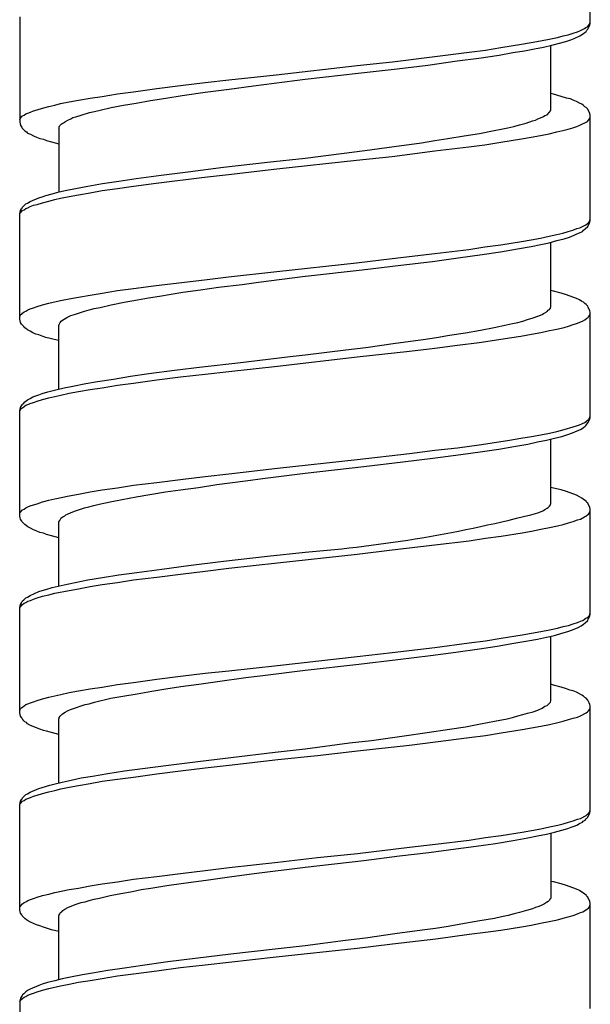
# Model space of a CAD drawing. Units: millimetres. Extents: x -392 to 500, y -142 to 1144.
# Drawn here: x -97 to -83, y 335 to 360 of the extents above; entities that cross this region are included whole.
import ezdxf

# ---------------------------------------------------------------- set-up
doc = ezdxf.new("R2010")
doc.units = ezdxf.units.MM
doc.header["$LTSCALE"] = 10

# ---------------------------------------------------------------- blocks, each defined once
blk = doc.blocks.new('1983.GL.ACT_V1')
for p, q in [((-82.508, -756.486), (-82.508, -753.809)), ((-97.008, -756.306), (-97.008, -758.984)), ((-82.529, -756.497), (-82.519, -756.476)), ((-82.519, -756.476), (-82.508, -756.444)), ((-82.519, -756.518), (-82.508, -756.486)), ((-83.069, -756.762), (-82.942, -756.719)), ((-82.942, -756.719), (-82.836, -756.687)), ((-82.836, -756.687), (-82.762, -756.656)), ((-82.773, -756.793), (-82.678, -756.73)), ((-82.762, -756.656), (-82.656, -756.603)), ((-82.678, -756.73), (-82.635, -756.698)), ((-82.656, -756.603), (-82.625, -756.582)), ((-82.635, -756.698), (-82.614, -756.677)), ((-82.625, -756.582), (-82.582, -756.56)), ((-82.614, -756.677), (-82.593, -756.645)), ((-82.593, -756.645), (-82.572, -756.624)), ((-82.582, -756.56), (-82.551, -756.529)), ((-82.572, -756.624), (-82.519, -756.518)), ((-82.551, -756.529), (-82.529, -756.497)), ((-84.255, -757.005), (-84.011, -756.963)), ((-84.011, -756.963), (-83.778, -756.92)), ((-83.778, -756.92), (-83.556, -756.878)), ((-83.556, -756.878), (-83.344, -756.836)), ((-83.482, -757.026), (-83.291, -756.973)), ((-83.344, -756.836), (-83.196, -756.793)), ((-83.291, -756.973), (-83.133, -756.931)), ((-83.196, -756.793), (-83.069, -756.762)), ((-83.133, -756.931), (-83.006, -756.889)), ((-83.006, -756.889), (-82.921, -756.857)), ((-82.921, -756.857), (-82.773, -756.793)), ((-87.536, -757.449), (-85.588, -757.206)), ((-85.588, -757.206), (-85.175, -757.153)), ((-85.175, -757.153), (-84.784, -757.09)), ((-84.826, -757.28), (-84.477, -757.217)), ((-84.784, -757.09), (-84.255, -757.005)), ((-84.477, -757.217), (-84.18, -757.174)), ((-84.18, -757.174), (-83.926, -757.121)), ((-83.926, -757.121), (-83.694, -757.079)), ((-83.694, -757.079), (-83.482, -757.026)), ((-83.514, -758.677), (-83.514, -757.037)), ((-88.435, -757.545), (-87.536, -757.449)), ((-86.636, -757.534), (-85.895, -757.428)), ((-85.895, -757.428), (-85.345, -757.354)), ((-85.345, -757.354), (-84.826, -757.28)), ((-90.489, -757.778), (-88.435, -757.545)), ((-89.758, -757.894), (-88.404, -757.735)), ((-88.404, -757.735), (-87.419, -757.629)), ((-87.419, -757.629), (-86.636, -757.534)), ((-92.923, -758.053), (-92.298, -757.979)), ((-92.298, -757.979), (-91.695, -757.905)), ((-91.695, -757.905), (-90.489, -757.778)), ((-91.071, -758.063), (-89.758, -757.894)), ((-94.521, -758.264), (-94.119, -758.212)), ((-94.119, -758.212), (-93.526, -758.127)), ((-93.526, -758.127), (-92.923, -758.053)), ((-92.881, -758.307), (-92.298, -758.222)), ((-92.298, -758.222), (-91.685, -758.148)), ((-91.685, -758.148), (-91.071, -758.063)), ((-95.971, -758.508), (-95.749, -758.466)), ((-95.749, -758.466), (-95.516, -758.423)), ((-95.516, -758.423), (-95.22, -758.37)), ((-95.22, -758.37), (-94.913, -758.328)), ((-94.913, -758.328), (-94.521, -758.264)), ((-94.045, -758.497), (-93.685, -758.434)), ((-93.685, -758.434), (-93.293, -758.37)), ((-93.293, -758.37), (-92.881, -758.307)), ((-83.44, -758.275), (-83.514, -758.254)), ((-83.249, -758.328), (-83.44, -758.275)), ((-83.111, -758.37), (-83.249, -758.328)), ((-83.016, -758.391), (-83.111, -758.37)), ((-82.942, -758.423), (-83.016, -758.391)), ((-82.857, -758.455), (-82.942, -758.423)), ((-82.783, -758.497), (-82.857, -758.455)), ((-96.797, -758.751), (-96.733, -758.73)), ((-96.733, -758.73), (-96.659, -758.698)), ((-96.659, -758.698), (-96.564, -758.667)), ((-96.564, -758.667), (-96.426, -758.624)), ((-96.426, -758.624), (-96.268, -758.582)), ((-96.268, -758.582), (-96.119, -758.55)), ((-96.119, -758.55), (-95.971, -758.508)), ((-95.23, -758.741), (-95.103, -758.709)), ((-95.103, -758.709), (-94.966, -758.677)), ((-94.966, -758.677), (-94.68, -758.614)), ((-94.68, -758.614), (-94.373, -758.55)), ((-94.373, -758.55), (-94.045, -758.497)), ((-83.609, -758.794), (-83.545, -758.73)), ((-83.545, -758.73), (-83.524, -758.698)), ((-83.524, -758.688), (-83.514, -758.677)), ((-83.524, -758.698), (-83.524, -758.688)), ((-82.72, -758.529), (-82.783, -758.497)), ((-82.678, -758.561), (-82.72, -758.529)), ((-82.646, -758.593), (-82.678, -758.561)), ((-82.614, -758.614), (-82.646, -758.593)), ((-82.572, -758.656), (-82.614, -758.614)), ((-82.519, -758.762), (-82.572, -758.656)), ((-97.008, -758.921), (-96.998, -758.889)), ((-97.008, -758.984), (-96.987, -759.069)), ((-96.998, -758.889), (-96.934, -758.825)), ((-96.934, -758.825), (-96.892, -758.804)), ((-96.892, -758.804), (-96.85, -758.772)), ((-96.85, -758.772), (-96.797, -758.751)), ((-95.897, -758.995), (-95.844, -758.963)), ((-95.844, -758.963), (-95.781, -758.931)), ((-95.781, -758.931), (-95.707, -758.899)), ((-95.707, -758.899), (-95.654, -758.868)), ((-95.654, -758.868), (-95.58, -758.847)), ((-95.58, -758.847), (-95.442, -758.804)), ((-95.442, -758.804), (-95.23, -758.741)), ((-84.138, -759.005), (-83.979, -758.952)), ((-83.979, -758.952), (-83.905, -758.931)), ((-83.905, -758.931), (-83.842, -758.899)), ((-83.842, -758.899), (-83.736, -758.857)), ((-83.736, -758.857), (-83.694, -758.836)), ((-83.694, -758.836), (-83.662, -758.815)), ((-83.662, -758.815), (-83.609, -758.794)), ((-82.773, -759.058), (-82.582, -758.963)), ((-82.582, -758.963), (-82.551, -758.931)), ((-82.551, -758.931), (-82.529, -758.899)), ((-82.529, -758.899), (-82.519, -758.878)), ((-82.508, -758.804), (-82.519, -758.762)), ((-82.519, -758.878), (-82.508, -758.847)), ((-82.508, -761.482), (-82.508, -758.804)), ((-96.987, -759.069), (-96.955, -759.111)), ((-96.955, -759.111), (-96.945, -759.132)), ((-96.945, -759.132), (-96.903, -759.175)), ((-96.903, -759.175), (-96.881, -759.206)), ((-96.881, -759.206), (-96.839, -759.228)), ((-96.839, -759.228), (-96.807, -759.259)), ((-96.013, -759.143), (-96.003, -759.122)), ((-96.013, -759.143), (-96.013, -760.763)), ((-96.003, -759.09), (-95.982, -759.069)), ((-96.003, -759.122), (-96.003, -759.09)), ((-95.982, -759.069), (-95.971, -759.048)), ((-95.971, -759.048), (-95.95, -759.037)), ((-95.95, -759.037), (-95.929, -759.016)), ((-95.929, -759.016), (-95.897, -758.995)), ((-85.324, -759.27), (-84.953, -759.196)), ((-84.953, -759.196), (-84.773, -759.164)), ((-84.773, -759.164), (-84.604, -759.122)), ((-84.604, -759.122), (-84.456, -759.09)), ((-84.456, -759.09), (-84.307, -759.048)), ((-84.307, -759.048), (-84.138, -759.005)), ((-83.556, -759.281), (-83.355, -759.228)), ((-83.355, -759.228), (-83.207, -759.196)), ((-83.207, -759.196), (-83.069, -759.164)), ((-83.069, -759.164), (-82.953, -759.122)), ((-82.953, -759.122), (-82.847, -759.09)), ((-82.847, -759.09), (-82.773, -759.058)), ((-96.807, -759.259), (-96.733, -759.291)), ((-96.733, -759.291), (-96.659, -759.333)), ((-96.659, -759.333), (-96.585, -759.365)), ((-96.585, -759.365), (-96.5, -759.397)), ((-96.5, -759.397), (-96.405, -759.418)), ((-96.405, -759.418), (-96.331, -759.45)), ((-96.331, -759.45), (-96.204, -759.482)), ((-96.204, -759.482), (-96.013, -759.535)), ((-86.795, -759.503), (-86.456, -759.45)), ((-86.456, -759.45), (-86.128, -759.397)), ((-86.128, -759.397), (-85.715, -759.333)), ((-85.715, -759.333), (-85.324, -759.27)), ((-84.784, -759.492), (-84.255, -759.408)), ((-84.255, -759.408), (-84.011, -759.365)), ((-84.011, -759.365), (-83.778, -759.323)), ((-83.778, -759.323), (-83.556, -759.281)), ((-89.758, -759.894), (-88.234, -759.704)), ((-88.234, -759.704), (-87.493, -759.598)), ((-87.546, -759.852), (-86.456, -759.714)), ((-87.493, -759.598), (-86.795, -759.503)), ((-86.456, -759.714), (-85.599, -759.609)), ((-85.599, -759.609), (-85.186, -759.556)), ((-85.186, -759.556), (-84.784, -759.492)), ((-90.711, -760), (-89.758, -759.894)), ((-90.478, -760.17), (-88.446, -759.947)), ((-88.446, -759.947), (-87.546, -759.852)), ((-92.732, -760.244), (-91.833, -760.127)), ((-91.833, -760.127), (-90.711, -760)), ((-91.706, -760.307), (-90.478, -760.17)), ((-94.902, -760.54), (-94.489, -760.477)), ((-94.489, -760.477), (-94.045, -760.413)), ((-94.045, -760.413), (-93.41, -760.328)), ((-93.537, -760.529), (-92.309, -760.381)), ((-93.41, -760.328), (-92.732, -760.244)), ((-92.309, -760.381), (-91.706, -760.307)), ((-96.003, -760.752), (-95.812, -760.709)), ((-95.812, -760.709), (-95.59, -760.667)), ((-95.59, -760.667), (-95.273, -760.604)), ((-95.273, -760.604), (-94.902, -760.54)), ((-95.22, -760.773), (-94.913, -760.72)), ((-94.913, -760.72), (-94.521, -760.667)), ((-94.521, -760.667), (-94.119, -760.604)), ((-94.119, -760.604), (-93.537, -760.529)), ((-96.744, -760.995), (-96.522, -760.9)), ((-96.522, -760.9), (-96.437, -760.879)), ((-96.437, -760.879), (-96.342, -760.847)), ((-96.426, -761.027), (-96.268, -760.985)), ((-96.342, -760.847), (-96.183, -760.805)), ((-96.268, -760.985), (-96.119, -760.942)), ((-96.183, -760.805), (-96.003, -760.752)), ((-96.119, -760.942), (-95.971, -760.91)), ((-95.971, -760.91), (-95.749, -760.868)), ((-95.749, -760.868), (-95.516, -760.826)), ((-95.516, -760.826), (-95.22, -760.773)), ((-96.998, -761.27), (-96.987, -761.228)), ((-96.998, -761.291), (-96.934, -761.228)), ((-96.987, -761.228), (-96.966, -761.186)), ((-96.966, -761.186), (-96.945, -761.164)), ((-96.945, -761.164), (-96.934, -761.143)), ((-96.934, -761.143), (-96.85, -761.059)), ((-96.934, -761.228), (-96.892, -761.207)), ((-96.892, -761.207), (-96.85, -761.175)), ((-96.85, -761.059), (-96.807, -761.037)), ((-96.85, -761.175), (-96.797, -761.154)), ((-96.807, -761.037), (-96.744, -760.995)), ((-96.797, -761.154), (-96.744, -761.122)), ((-96.744, -761.122), (-96.659, -761.09)), ((-96.659, -761.09), (-96.564, -761.069)), ((-96.564, -761.069), (-96.426, -761.027)), ((-97.008, -761.302), (-96.998, -761.27)), ((-97.008, -761.323), (-96.998, -761.291)), ((-97.008, -763.98), (-97.008, -761.302)), ((-82.529, -761.503), (-82.508, -761.44)), ((-82.519, -761.524), (-82.508, -761.482)), ((-83.069, -761.757), (-82.953, -761.725)), ((-82.953, -761.725), (-82.847, -761.683)), ((-82.847, -761.683), (-82.773, -761.662)), ((-82.773, -761.662), (-82.625, -761.588)), ((-82.709, -761.757), (-82.678, -761.725)), ((-82.678, -761.725), (-82.635, -761.694)), ((-82.635, -761.694), (-82.572, -761.63)), ((-82.625, -761.588), (-82.582, -761.556)), ((-82.582, -761.556), (-82.551, -761.535)), ((-82.572, -761.63), (-82.519, -761.524)), ((-82.551, -761.535), (-82.529, -761.503)), ((-84.255, -762.011), (-84.011, -761.969)), ((-84.011, -761.969), (-83.778, -761.927)), ((-83.778, -761.927), (-83.556, -761.874)), ((-83.556, -761.874), (-83.355, -761.831)), ((-83.355, -761.831), (-83.207, -761.8)), ((-83.355, -761.99), (-83.175, -761.948)), ((-83.207, -761.8), (-83.069, -761.757)), ((-83.175, -761.948), (-83.037, -761.905)), ((-83.037, -761.905), (-82.921, -761.852)), ((-82.921, -761.852), (-82.847, -761.821)), ((-82.847, -761.821), (-82.783, -761.789)), ((-82.783, -761.789), (-82.709, -761.757)), ((-86.456, -762.318), (-85.599, -762.212)), ((-85.599, -762.212), (-85.186, -762.149)), ((-85.186, -762.149), (-84.784, -762.096)), ((-84.794, -762.276), (-84.36, -762.202)), ((-84.784, -762.096), (-84.255, -762.011)), ((-84.36, -762.202), (-84.011, -762.138)), ((-84.011, -762.138), (-83.768, -762.085)), ((-83.768, -762.085), (-83.556, -762.043)), ((-83.556, -762.043), (-83.355, -761.99)), ((-83.514, -763.673), (-83.514, -762.032)), ((-88.446, -762.551), (-87.546, -762.445)), ((-87.546, -762.445), (-86.456, -762.318)), ((-86.52, -762.519), (-85.863, -762.424)), ((-85.863, -762.424), (-85.26, -762.339)), ((-85.26, -762.339), (-84.794, -762.276)), ((-90.478, -762.773), (-88.446, -762.551)), ((-89.748, -762.89), (-88.308, -762.731)), ((-88.308, -762.731), (-87.324, -762.615)), ((-87.324, -762.615), (-86.52, -762.519)), ((-93.537, -763.133), (-92.309, -762.985)), ((-92.309, -762.985), (-91.706, -762.911)), ((-91.706, -762.911), (-90.478, -762.773)), ((-90.944, -763.048), (-89.758, -762.89)), ((-94.521, -763.26), (-94.119, -763.207)), ((-94.119, -763.207), (-93.537, -763.133)), ((-92.415, -763.239), (-91.96, -763.175)), ((-91.96, -763.175), (-91.356, -763.101)), ((-91.356, -763.101), (-90.944, -763.048)), ((-95.971, -763.514), (-95.749, -763.472)), ((-95.749, -763.472), (-95.516, -763.429)), ((-95.516, -763.429), (-95.22, -763.377)), ((-95.22, -763.377), (-94.913, -763.324)), ((-94.913, -763.324), (-94.521, -763.26)), ((-94.013, -763.493), (-93.738, -763.44)), ((-93.738, -763.44), (-93.452, -763.398)), ((-93.452, -763.398), (-92.859, -763.302)), ((-92.859, -763.302), (-92.415, -763.239)), ((-83.44, -763.271), (-83.514, -763.26)), ((-83.249, -763.324), (-83.44, -763.271)), ((-83.111, -763.366), (-83.249, -763.324)), ((-82.857, -763.461), (-83.111, -763.366)), ((-82.783, -763.493), (-82.857, -763.461)), ((-96.797, -763.747), (-96.744, -763.726)), ((-96.744, -763.726), (-96.659, -763.694)), ((-96.659, -763.694), (-96.564, -763.662)), ((-96.564, -763.662), (-96.426, -763.62)), ((-96.426, -763.62), (-96.268, -763.578)), ((-96.268, -763.578), (-95.971, -763.514)), ((-95.241, -763.747), (-95.114, -763.715)), ((-95.114, -763.715), (-94.966, -763.684)), ((-94.966, -763.684), (-94.68, -763.62)), ((-94.68, -763.62), (-94.352, -763.556)), ((-94.352, -763.556), (-94.013, -763.493)), ((-83.577, -763.758), (-83.545, -763.736)), ((-83.545, -763.736), (-83.524, -763.705)), ((-83.524, -763.684), (-83.514, -763.673)), ((-83.524, -763.705), (-83.524, -763.684)), ((-82.72, -763.535), (-82.783, -763.493)), ((-82.678, -763.556), (-82.72, -763.535)), ((-82.646, -763.588), (-82.678, -763.556)), ((-82.614, -763.609), (-82.646, -763.588)), ((-82.572, -763.652), (-82.614, -763.609)), ((-82.561, -763.684), (-82.572, -763.652)), ((-82.519, -763.768), (-82.561, -763.684)), ((-97.008, -763.916), (-96.998, -763.895)), ((-96.987, -764.065), (-97.008, -763.98)), ((-96.998, -763.895), (-96.977, -763.863)), ((-96.977, -763.863), (-96.955, -763.853)), ((-96.955, -763.853), (-96.934, -763.832)), ((-96.934, -763.832), (-96.892, -763.8)), ((-96.892, -763.8), (-96.85, -763.779)), ((-96.85, -763.779), (-96.797, -763.747)), ((-95.918, -764.012), (-95.876, -763.98)), ((-95.876, -763.98), (-95.812, -763.938)), ((-95.812, -763.938), (-95.707, -763.895)), ((-95.707, -763.895), (-95.59, -763.853)), ((-95.59, -763.853), (-95.463, -763.811)), ((-95.463, -763.811), (-95.357, -763.779)), ((-95.357, -763.779), (-95.241, -763.747)), ((-84.106, -763.99), (-83.958, -763.948)), ((-83.958, -763.948), (-83.842, -763.906)), ((-83.842, -763.906), (-83.736, -763.863)), ((-83.736, -763.863), (-83.694, -763.842)), ((-83.694, -763.842), (-83.662, -763.821)), ((-83.662, -763.821), (-83.609, -763.789)), ((-83.609, -763.789), (-83.577, -763.758)), ((-82.646, -764.001), (-82.593, -763.959)), ((-82.593, -763.959), (-82.561, -763.938)), ((-82.561, -763.938), (-82.551, -763.927)), ((-82.551, -763.927), (-82.529, -763.895)), ((-82.529, -763.895), (-82.519, -763.874)), ((-82.508, -763.811), (-82.519, -763.768)), ((-82.519, -763.874), (-82.508, -763.842)), ((-82.508, -766.478), (-82.508, -763.811)), ((-96.966, -764.107), (-96.987, -764.065)), ((-96.903, -764.17), (-96.966, -764.107)), ((-96.881, -764.202), (-96.903, -764.17)), ((-96.85, -764.223), (-96.881, -764.202)), ((-96.807, -764.255), (-96.85, -764.223)), ((-96.013, -764.149), (-96.003, -764.117)), ((-96.013, -765.758), (-96.013, -764.149)), ((-96.003, -764.117), (-95.992, -764.086)), ((-95.992, -764.086), (-95.982, -764.065)), ((-95.982, -764.065), (-95.95, -764.033)), ((-95.95, -764.033), (-95.918, -764.012)), ((-85.302, -764.266), (-84.953, -764.192)), ((-84.953, -764.192), (-84.636, -764.128)), ((-84.636, -764.128), (-84.487, -764.096)), ((-84.487, -764.096), (-84.35, -764.065)), ((-84.35, -764.065), (-84.223, -764.033)), ((-84.223, -764.033), (-84.106, -763.99)), ((-83.545, -764.276), (-83.355, -764.234)), ((-83.355, -764.234), (-83.175, -764.192)), ((-83.175, -764.192), (-83.059, -764.16)), ((-83.059, -764.16), (-82.942, -764.117)), ((-82.942, -764.117), (-82.857, -764.096)), ((-82.857, -764.096), (-82.709, -764.033)), ((-82.709, -764.033), (-82.646, -764.001)), ((-96.744, -764.287), (-96.807, -764.255)), ((-96.67, -764.329), (-96.744, -764.287)), ((-96.596, -764.361), (-96.67, -764.329)), ((-96.522, -764.382), (-96.596, -764.361)), ((-96.437, -764.414), (-96.522, -764.382)), ((-96.342, -764.446), (-96.437, -764.414)), ((-96.236, -764.477), (-96.342, -764.446)), ((-96.13, -764.498), (-96.236, -764.477)), ((-86.752, -764.498), (-86.414, -764.446)), ((-86.414, -764.446), (-86.086, -764.393)), ((-86.086, -764.393), (-85.683, -764.329)), ((-85.683, -764.329), (-85.302, -764.266)), ((-84.943, -764.52), (-84.562, -764.456)), ((-84.562, -764.456), (-84.276, -764.414)), ((-84.276, -764.414), (-84.001, -764.361)), ((-84.001, -764.361), (-83.768, -764.319)), ((-83.768, -764.319), (-83.545, -764.276)), ((-96.013, -764.53), (-96.13, -764.498)), ((-88.721, -764.763), (-88.213, -764.7)), ((-88.213, -764.7), (-87.462, -764.594)), ((-87.462, -764.594), (-86.752, -764.498)), ((-87.102, -764.795), (-86.456, -764.721)), ((-86.456, -764.721), (-85.885, -764.647)), ((-85.885, -764.647), (-85.334, -764.573)), ((-85.334, -764.573), (-84.943, -764.52)), ((-91.462, -765.091), (-90.139, -764.932)), ((-90.457, -765.176), (-88.435, -764.943)), ((-90.139, -764.932), (-89.758, -764.89)), ((-89.758, -764.89), (-88.721, -764.763)), ((-88.435, -764.943), (-87.102, -764.795)), ((-93.071, -765.282), (-92.373, -765.197)), ((-92.373, -765.197), (-91.462, -765.091)), ((-91.695, -765.313), (-90.457, -765.176)), ((-94.627, -765.504), (-94.193, -765.43)), ((-94.193, -765.43), (-93.727, -765.366)), ((-93.727, -765.366), (-93.071, -765.282)), ((-93.526, -765.525), (-92.923, -765.451)), ((-92.923, -765.451), (-92.298, -765.377)), ((-92.298, -765.377), (-91.695, -765.313)), ((-96.088, -765.779), (-95.876, -765.726)), ((-95.876, -765.726), (-95.654, -765.684)), ((-95.654, -765.684), (-95.326, -765.62)), ((-95.326, -765.62), (-95.029, -765.567)), ((-95.22, -765.769), (-94.913, -765.726)), ((-95.029, -765.567), (-94.627, -765.504)), ((-94.913, -765.726), (-94.521, -765.663)), ((-94.521, -765.663), (-94.119, -765.61)), ((-94.119, -765.61), (-93.526, -765.525)), ((-96.744, -766.001), (-96.67, -765.959)), ((-96.67, -765.959), (-96.596, -765.927)), ((-96.596, -765.927), (-96.522, -765.906)), ((-96.522, -765.906), (-96.437, -765.874)), ((-96.437, -765.874), (-96.289, -765.832)), ((-96.426, -766.023), (-96.268, -765.98)), ((-96.289, -765.832), (-96.088, -765.779)), ((-96.268, -765.98), (-96.119, -765.948)), ((-96.119, -765.948), (-95.961, -765.917)), ((-95.961, -765.917), (-95.749, -765.864)), ((-95.749, -765.864), (-95.516, -765.821)), ((-95.516, -765.821), (-95.22, -765.769)), ((-97.008, -766.308), (-96.987, -766.224)), ((-96.987, -766.224), (-96.966, -766.181)), ((-96.966, -766.181), (-96.945, -766.16)), ((-96.955, -766.245), (-96.934, -766.234)), ((-96.945, -766.16), (-96.934, -766.139)), ((-96.934, -766.139), (-96.903, -766.118)), ((-96.934, -766.234), (-96.85, -766.171)), ((-96.903, -766.118), (-96.881, -766.086)), ((-96.881, -766.086), (-96.85, -766.065)), ((-96.85, -766.065), (-96.807, -766.033)), ((-96.85, -766.171), (-96.797, -766.15)), ((-96.807, -766.033), (-96.744, -766.001)), ((-96.797, -766.15), (-96.744, -766.128)), ((-96.744, -766.128), (-96.659, -766.097)), ((-96.659, -766.097), (-96.564, -766.065)), ((-96.564, -766.065), (-96.426, -766.023)), ((-97.008, -766.319), (-96.998, -766.298)), ((-97.008, -768.986), (-97.008, -766.308)), ((-96.998, -766.298), (-96.977, -766.266)), ((-96.977, -766.266), (-96.955, -766.245)), ((-82.529, -766.499), (-82.519, -766.467)), ((-82.519, -766.467), (-82.508, -766.446)), ((-82.519, -766.52), (-82.508, -766.478)), ((-83.175, -766.785), (-82.942, -766.721)), ((-82.942, -766.721), (-82.857, -766.689)), ((-82.857, -766.689), (-82.783, -766.668)), ((-82.783, -766.668), (-82.709, -766.636)), ((-82.741, -766.774), (-82.678, -766.732)), ((-82.709, -766.636), (-82.646, -766.605)), ((-82.678, -766.732), (-82.635, -766.7)), ((-82.646, -766.605), (-82.593, -766.562)), ((-82.635, -766.7), (-82.614, -766.679)), ((-82.614, -766.679), (-82.593, -766.647)), ((-82.593, -766.562), (-82.561, -766.541)), ((-82.593, -766.647), (-82.561, -766.605)), ((-82.561, -766.605), (-82.519, -766.52)), ((-82.561, -766.541), (-82.551, -766.52)), ((-82.551, -766.52), (-82.529, -766.499)), ((-84.276, -767.007), (-84.001, -766.965)), ((-84.001, -766.965), (-83.768, -766.922)), ((-83.768, -766.922), (-83.545, -766.88)), ((-83.545, -766.88), (-83.355, -766.838)), ((-83.418, -767.007), (-83.228, -766.965)), ((-83.355, -766.838), (-83.175, -766.785)), ((-83.228, -766.965), (-83.08, -766.912)), ((-83.08, -766.912), (-82.963, -766.869)), ((-82.963, -766.869), (-82.741, -766.774)), ((-85.885, -767.25), (-85.334, -767.176)), ((-85.334, -767.176), (-84.943, -767.113)), ((-84.943, -767.113), (-84.562, -767.06)), ((-84.837, -767.282), (-84.456, -767.219)), ((-84.562, -767.06), (-84.276, -767.007)), ((-84.456, -767.219), (-84.096, -767.155)), ((-84.096, -767.155), (-83.852, -767.102)), ((-83.852, -767.102), (-83.62, -767.06)), ((-83.62, -767.06), (-83.418, -767.007)), ((-83.514, -768.669), (-83.514, -767.028)), ((-88.435, -767.547), (-87.102, -767.399)), ((-87.102, -767.399), (-86.456, -767.314)), ((-86.509, -767.515), (-85.8, -767.42)), ((-86.456, -767.314), (-85.885, -767.25)), ((-85.8, -767.42), (-85.249, -767.346)), ((-85.249, -767.346), (-84.837, -767.282)), ((-90.457, -767.769), (-88.435, -767.547)), ((-89.758, -767.896), (-88.266, -767.727)), ((-88.266, -767.727), (-87.271, -767.61)), ((-87.271, -767.61), (-86.509, -767.515)), ((-92.923, -768.055), (-92.298, -767.981)), ((-92.298, -767.981), (-91.695, -767.907)), ((-91.695, -767.907), (-90.457, -767.769)), ((-90.774, -768.023), (-89.758, -767.896)), ((-94.521, -768.266), (-94.119, -768.203)), ((-94.119, -768.203), (-93.526, -768.129)), ((-93.526, -768.129), (-92.923, -768.055)), ((-92.468, -768.256), (-92.002, -768.182)), ((-92.002, -768.182), (-91.272, -768.086)), ((-91.272, -768.086), (-90.774, -768.023)), ((-96.119, -768.542), (-95.749, -768.468)), ((-95.749, -768.468), (-95.516, -768.425)), ((-95.516, -768.425), (-95.22, -768.372)), ((-95.22, -768.372), (-94.913, -768.319)), ((-94.913, -768.319), (-94.521, -768.266)), ((-94.045, -768.499), (-93.304, -768.372)), ((-93.304, -768.372), (-92.923, -768.319)), ((-92.923, -768.319), (-92.468, -768.256)), ((-83.44, -768.277), (-83.514, -768.256)), ((-83.249, -768.319), (-83.44, -768.277)), ((-83.111, -768.362), (-83.249, -768.319)), ((-82.857, -768.457), (-83.111, -768.362)), ((-82.783, -768.499), (-82.857, -768.457)), ((-96.797, -768.753), (-96.744, -768.722)), ((-96.744, -768.722), (-96.659, -768.7)), ((-96.659, -768.7), (-96.564, -768.669)), ((-96.564, -768.669), (-96.426, -768.626)), ((-96.426, -768.626), (-96.268, -768.584)), ((-96.268, -768.584), (-96.119, -768.542)), ((-95.251, -768.753), (-95.124, -768.711)), ((-95.124, -768.711), (-94.987, -768.679)), ((-94.987, -768.679), (-94.712, -768.626)), ((-94.712, -768.626), (-94.405, -768.563)), ((-94.405, -768.563), (-94.045, -768.499)), ((-83.577, -768.764), (-83.545, -768.732)), ((-83.545, -768.732), (-83.524, -768.7)), ((-83.524, -768.69), (-83.514, -768.669)), ((-83.524, -768.7), (-83.524, -768.69)), ((-82.72, -768.531), (-82.783, -768.499)), ((-82.678, -768.563), (-82.72, -768.531)), ((-82.614, -768.605), (-82.678, -768.563)), ((-82.593, -768.637), (-82.614, -768.605)), ((-82.572, -768.658), (-82.593, -768.637)), ((-82.519, -768.764), (-82.572, -768.658)), ((-97.008, -768.923), (-96.998, -768.891)), ((-96.998, -769.028), (-97.008, -768.986)), ((-96.998, -768.891), (-96.934, -768.827)), ((-96.934, -768.827), (-96.892, -768.806)), ((-96.892, -768.806), (-96.85, -768.774)), ((-96.85, -768.774), (-96.797, -768.753)), ((-95.908, -769.007), (-95.865, -768.976)), ((-95.865, -768.976), (-95.834, -768.954)), ((-95.834, -768.954), (-95.791, -768.933)), ((-95.791, -768.933), (-95.696, -768.891)), ((-95.696, -768.891), (-95.59, -768.849)), ((-95.59, -768.849), (-95.463, -768.806)), ((-95.463, -768.806), (-95.357, -768.774)), ((-95.357, -768.774), (-95.251, -768.753)), ((-83.842, -768.901), (-83.736, -768.859)), ((-83.736, -768.859), (-83.694, -768.838)), ((-83.694, -768.838), (-83.662, -768.817)), ((-83.662, -768.817), (-83.609, -768.785)), ((-83.609, -768.785), (-83.577, -768.764)), ((-82.656, -769.007), (-82.625, -768.986)), ((-82.625, -768.986), (-82.582, -768.954)), ((-82.582, -768.954), (-82.551, -768.933)), ((-82.551, -768.933), (-82.529, -768.901)), ((-82.529, -768.901), (-82.519, -768.87)), ((-82.508, -768.806), (-82.519, -768.764)), ((-82.519, -768.87), (-82.508, -768.849)), ((-82.508, -771.484), (-82.508, -768.806)), ((-96.987, -769.06), (-96.998, -769.028)), ((-96.955, -769.113), (-96.987, -769.06)), ((-96.945, -769.134), (-96.955, -769.113)), ((-96.881, -769.198), (-96.945, -769.134)), ((-96.797, -769.261), (-96.881, -769.198)), ((-96.013, -769.134), (-95.992, -769.092)), ((-96.013, -770.754), (-96.013, -769.134)), ((-95.992, -769.092), (-95.95, -769.028)), ((-95.95, -769.028), (-95.908, -769.007)), ((-83.545, -769.272), (-83.344, -769.23)), ((-83.344, -769.23), (-83.196, -769.198)), ((-83.196, -769.198), (-83.059, -769.155)), ((-83.059, -769.155), (-82.942, -769.124)), ((-82.942, -769.124), (-82.836, -769.081)), ((-82.836, -769.081), (-82.762, -769.06)), ((-82.762, -769.06), (-82.656, -769.007)), ((-96.733, -769.293), (-96.797, -769.261)), ((-96.659, -769.335), (-96.733, -769.293)), ((-96.574, -769.367), (-96.659, -769.335)), ((-96.5, -769.399), (-96.574, -769.367)), ((-96.405, -769.42), (-96.5, -769.399)), ((-96.331, -769.452), (-96.405, -769.42)), ((-96.204, -769.484), (-96.331, -769.452)), ((-96.013, -769.536), (-96.204, -769.484)), ((-84.773, -769.494), (-84.244, -769.409)), ((-84.244, -769.409), (-84.001, -769.367)), ((-84.001, -769.367), (-83.768, -769.314)), ((-83.768, -769.314), (-83.545, -769.272)), ((-87.546, -769.843), (-86.456, -769.716)), ((-86.456, -769.716), (-85.588, -769.611)), ((-85.588, -769.611), (-85.175, -769.547)), ((-85.175, -769.547), (-84.773, -769.494)), ((-90.711, -770.002), (-89.758, -769.896)), ((-90.457, -770.172), (-88.435, -769.949)), ((-88.435, -769.949), (-87.546, -769.843)), ((-93.399, -770.33), (-92.722, -770.235)), ((-92.722, -770.235), (-91.833, -770.129)), ((-91.833, -770.129), (-90.711, -770.002)), ((-91.695, -770.309), (-90.457, -770.172)), ((-94.902, -770.542), (-94.489, -770.478)), ((-94.489, -770.478), (-94.034, -770.415)), ((-94.034, -770.415), (-93.399, -770.33)), ((-93.526, -770.531), (-92.923, -770.457)), ((-92.923, -770.457), (-92.298, -770.383)), ((-92.298, -770.383), (-91.695, -770.309)), ((-96.183, -770.796), (-95.802, -770.711)), ((-95.802, -770.711), (-95.601, -770.669)), ((-95.601, -770.669), (-95.273, -770.605)), ((-95.273, -770.605), (-94.902, -770.542)), ((-95.22, -770.775), (-94.913, -770.722)), ((-94.913, -770.722), (-94.521, -770.669)), ((-94.521, -770.669), (-94.119, -770.605)), ((-94.119, -770.605), (-93.526, -770.531)), ((-96.744, -770.997), (-96.522, -770.902)), ((-96.522, -770.902), (-96.437, -770.87)), ((-96.437, -770.87), (-96.342, -770.849)), ((-96.426, -771.018), (-96.268, -770.987)), ((-96.342, -770.849), (-96.183, -770.796)), ((-96.268, -770.987), (-96.119, -770.944)), ((-96.119, -770.944), (-95.749, -770.87)), ((-95.749, -770.87), (-95.516, -770.828)), ((-95.516, -770.828), (-95.22, -770.775)), ((-96.998, -771.262), (-96.987, -771.23)), ((-96.998, -771.293), (-96.934, -771.23)), ((-96.987, -771.23), (-96.966, -771.188)), ((-96.966, -771.188), (-96.945, -771.156)), ((-96.945, -771.156), (-96.934, -771.135)), ((-96.934, -771.135), (-96.903, -771.114)), ((-96.934, -771.23), (-96.892, -771.198)), ((-96.903, -771.114), (-96.85, -771.061)), ((-96.892, -771.198), (-96.85, -771.177)), ((-96.85, -771.061), (-96.807, -771.039)), ((-96.85, -771.177), (-96.797, -771.145)), ((-96.807, -771.039), (-96.744, -770.997)), ((-96.797, -771.145), (-96.733, -771.124)), ((-96.733, -771.124), (-96.659, -771.092)), ((-96.659, -771.092), (-96.564, -771.061)), ((-96.564, -771.061), (-96.426, -771.018)), ((-97.008, -771.304), (-96.998, -771.262)), ((-97.008, -771.315), (-96.998, -771.293)), ((-97.008, -773.982), (-97.008, -771.304)), ((-82.529, -771.505), (-82.508, -771.442)), ((-82.519, -771.526), (-82.508, -771.484)), ((-83.059, -771.759), (-82.942, -771.717)), ((-82.942, -771.717), (-82.836, -771.685)), ((-82.836, -771.685), (-82.762, -771.653)), ((-82.762, -771.653), (-82.699, -771.632)), ((-82.741, -771.77), (-82.678, -771.727)), ((-82.699, -771.632), (-82.656, -771.6)), ((-82.678, -771.727), (-82.635, -771.696)), ((-82.656, -771.6), (-82.625, -771.579)), ((-82.635, -771.696), (-82.572, -771.632)), ((-82.625, -771.579), (-82.582, -771.558)), ((-82.582, -771.558), (-82.529, -771.505)), ((-82.572, -771.632), (-82.561, -771.6)), ((-82.561, -771.6), (-82.54, -771.558)), ((-82.54, -771.558), (-82.519, -771.526)), ((-84.244, -772.003), (-84.001, -771.96)), ((-84.001, -771.96), (-83.768, -771.918)), ((-83.768, -771.918), (-83.545, -771.876)), ((-83.545, -771.876), (-83.344, -771.833)), ((-83.418, -772.013), (-83.228, -771.96)), ((-83.344, -771.833), (-83.196, -771.791)), ((-83.228, -771.96), (-83.08, -771.918)), ((-83.196, -771.791), (-83.059, -771.759)), ((-83.08, -771.918), (-82.963, -771.876)), ((-82.963, -771.876), (-82.815, -771.812)), ((-82.815, -771.812), (-82.741, -771.77)), ((-86.456, -772.32), (-85.588, -772.204)), ((-85.588, -772.204), (-85.175, -772.151)), ((-85.175, -772.151), (-84.773, -772.087)), ((-84.879, -772.288), (-84.456, -772.214)), ((-84.773, -772.087), (-84.244, -772.003)), ((-84.456, -772.214), (-84.096, -772.151)), ((-84.096, -772.151), (-83.852, -772.108)), ((-83.852, -772.108), (-83.62, -772.056)), ((-83.62, -772.056), (-83.418, -772.013)), ((-83.514, -773.675), (-83.514, -772.034)), ((-88.435, -772.553), (-87.546, -772.447)), ((-87.546, -772.447), (-86.456, -772.32)), ((-86.572, -772.521), (-85.927, -772.437)), ((-85.927, -772.437), (-85.324, -772.352)), ((-85.324, -772.352), (-84.879, -772.288)), ((-90.457, -772.775), (-88.435, -772.553)), ((-88.393, -772.743), (-87.398, -772.627)), ((-87.398, -772.627), (-86.572, -772.521)), ((-92.923, -773.05), (-92.298, -772.976)), ((-92.298, -772.976), (-91.695, -772.913)), ((-91.695, -772.913), (-90.457, -772.775)), ((-90.764, -773.019), (-89.758, -772.892)), ((-89.758, -772.892), (-88.393, -772.743)), ((-94.521, -773.262), (-94.119, -773.209)), ((-94.119, -773.209), (-93.526, -773.125)), ((-93.526, -773.125), (-92.923, -773.05)), ((-92.457, -773.252), (-91.981, -773.188)), ((-91.981, -773.188), (-91.261, -773.082)), ((-91.261, -773.082), (-90.764, -773.019)), ((-95.961, -773.516), (-95.749, -773.463)), ((-95.749, -773.463), (-95.516, -773.421)), ((-95.516, -773.421), (-95.22, -773.368)), ((-95.22, -773.368), (-94.913, -773.326)), ((-94.913, -773.326), (-94.521, -773.262)), ((-94.024, -773.495), (-93.653, -773.431)), ((-93.653, -773.431), (-93.293, -773.368)), ((-93.293, -773.368), (-92.912, -773.315)), ((-92.912, -773.315), (-92.457, -773.252)), ((-83.44, -773.273), (-83.514, -773.252)), ((-83.249, -773.326), (-83.44, -773.273)), ((-83.111, -773.368), (-83.249, -773.326)), ((-83.027, -773.4), (-83.111, -773.368)), ((-82.942, -773.421), (-83.027, -773.4)), ((-82.857, -773.453), (-82.942, -773.421)), ((-82.783, -773.495), (-82.857, -773.453)), ((-96.797, -773.749), (-96.733, -773.728)), ((-96.733, -773.728), (-96.659, -773.696)), ((-96.659, -773.696), (-96.564, -773.664)), ((-96.564, -773.664), (-96.426, -773.622)), ((-96.426, -773.622), (-96.268, -773.58)), ((-96.268, -773.58), (-96.119, -773.548)), ((-96.119, -773.548), (-95.961, -773.516)), ((-95.241, -773.749), (-95.103, -773.707)), ((-95.103, -773.707), (-94.69, -773.611)), ((-94.69, -773.611), (-94.384, -773.558)), ((-94.384, -773.558), (-94.024, -773.495)), ((-83.609, -773.791), (-83.524, -773.707)), ((-83.524, -773.707), (-83.514, -773.675)), ((-82.72, -773.527), (-82.783, -773.495)), ((-82.678, -773.558), (-82.72, -773.527)), ((-82.646, -773.59), (-82.678, -773.558)), ((-82.614, -773.611), (-82.646, -773.59)), ((-82.572, -773.654), (-82.614, -773.611)), ((-82.561, -773.675), (-82.572, -773.654)), ((-82.54, -773.728), (-82.561, -773.675)), ((-82.519, -773.77), (-82.54, -773.728)), ((-97.008, -773.918), (-96.998, -773.897)), ((-96.987, -774.066), (-97.008, -773.982)), ((-96.998, -773.897), (-96.977, -773.865)), ((-96.977, -773.865), (-96.955, -773.844)), ((-96.955, -773.844), (-96.934, -773.834)), ((-96.934, -773.834), (-96.85, -773.77)), ((-96.85, -773.77), (-96.797, -773.749)), ((-95.897, -773.992), (-95.855, -773.961)), ((-95.855, -773.961), (-95.791, -773.929)), ((-95.791, -773.929), (-95.717, -773.897)), ((-95.717, -773.897), (-95.59, -773.855)), ((-95.59, -773.855), (-95.442, -773.802)), ((-95.442, -773.802), (-95.347, -773.77)), ((-95.347, -773.77), (-95.241, -773.749)), ((-84.106, -773.992), (-83.958, -773.95)), ((-83.958, -773.95), (-83.842, -773.908)), ((-83.842, -773.908), (-83.736, -773.865)), ((-83.736, -773.865), (-83.694, -773.834)), ((-83.694, -773.834), (-83.662, -773.812)), ((-83.662, -773.812), (-83.609, -773.791)), ((-82.762, -774.056), (-82.614, -773.982)), ((-82.614, -773.982), (-82.582, -773.95)), ((-82.582, -773.95), (-82.551, -773.929)), ((-82.551, -773.929), (-82.529, -773.897)), ((-82.529, -773.897), (-82.519, -773.876)), ((-82.508, -773.802), (-82.519, -773.77)), ((-82.519, -773.876), (-82.508, -773.844)), ((-82.508, -776.48), (-82.508, -773.802)), ((-96.955, -774.109), (-96.987, -774.066)), ((-96.945, -774.13), (-96.955, -774.109)), ((-96.924, -774.151), (-96.945, -774.13)), ((-96.903, -774.183), (-96.924, -774.151)), ((-96.881, -774.204), (-96.903, -774.183)), ((-96.839, -774.225), (-96.881, -774.204)), ((-96.807, -774.257), (-96.839, -774.225)), ((-96.013, -774.141), (-96.003, -774.119)), ((-96.013, -775.76), (-96.013, -774.141)), ((-96.003, -774.098), (-95.982, -774.066)), ((-96.003, -774.119), (-96.003, -774.098)), ((-95.982, -774.066), (-95.929, -774.014)), ((-95.929, -774.014), (-95.897, -773.992)), ((-85.302, -774.257), (-84.943, -774.193)), ((-84.943, -774.193), (-84.625, -774.13)), ((-84.625, -774.13), (-84.487, -774.098)), ((-84.487, -774.098), (-84.35, -774.056)), ((-84.35, -774.056), (-84.223, -774.024)), ((-84.223, -774.024), (-84.106, -773.992)), ((-83.545, -774.278), (-83.334, -774.225)), ((-83.334, -774.225), (-83.196, -774.193)), ((-83.196, -774.193), (-83.059, -774.151)), ((-83.059, -774.151), (-82.942, -774.119)), ((-82.942, -774.119), (-82.836, -774.088)), ((-82.836, -774.088), (-82.762, -774.056)), ((-96.733, -774.299), (-96.807, -774.257)), ((-96.585, -774.363), (-96.733, -774.299)), ((-96.5, -774.395), (-96.585, -774.363)), ((-96.405, -774.426), (-96.5, -774.395)), ((-96.331, -774.448), (-96.405, -774.426)), ((-96.204, -774.479), (-96.331, -774.448)), ((-96.013, -774.532), (-96.204, -774.479)), ((-87.239, -774.564), (-86.657, -774.479)), ((-86.657, -774.479), (-86.086, -774.395)), ((-86.086, -774.395), (-85.683, -774.331)), ((-85.683, -774.331), (-85.302, -774.257)), ((-84.773, -774.49), (-84.244, -774.405)), ((-84.244, -774.405), (-84.001, -774.363)), ((-84.001, -774.363), (-83.768, -774.321)), ((-83.768, -774.321), (-83.545, -774.278)), ((-88.626, -774.744), (-88.065, -774.68)), ((-88.065, -774.68), (-87.239, -774.564)), ((-87.102, -774.797), (-86.445, -774.712)), ((-86.445, -774.712), (-85.588, -774.606)), ((-85.588, -774.606), (-85.175, -774.553)), ((-85.175, -774.553), (-84.773, -774.49)), ((-91.642, -775.114), (-90.52, -774.977)), ((-90.52, -774.977), (-89.758, -774.892)), ((-89.758, -774.892), (-88.626, -774.744)), ((-89.441, -775.061), (-88.425, -774.945)), ((-88.425, -774.945), (-87.102, -774.797)), ((-93.23, -775.305), (-92.552, -775.22)), ((-92.552, -775.22), (-91.642, -775.114)), ((-91.685, -775.305), (-90.446, -775.167)), ((-90.446, -775.167), (-89.441, -775.061)), ((-94.765, -775.517), (-94.341, -775.453)), ((-94.341, -775.453), (-93.886, -775.389)), ((-93.886, -775.389), (-93.23, -775.305)), ((-93.526, -775.527), (-92.923, -775.453)), ((-92.923, -775.453), (-92.298, -775.379)), ((-92.298, -775.379), (-91.685, -775.305)), ((-95.929, -775.739), (-95.696, -775.686)), ((-95.696, -775.686), (-95.442, -775.633)), ((-95.442, -775.633), (-95.156, -775.591)), ((-95.22, -775.771), (-94.913, -775.718)), ((-95.156, -775.591), (-94.765, -775.517)), ((-94.913, -775.718), (-94.521, -775.665)), ((-94.521, -775.665), (-94.119, -775.612)), ((-94.119, -775.612), (-93.526, -775.527)), ((-96.744, -775.993), (-96.522, -775.898)), ((-96.522, -775.898), (-96.437, -775.876)), ((-96.437, -775.876), (-96.246, -775.813)), ((-96.426, -776.025), (-96.268, -775.982)), ((-96.268, -775.982), (-96.119, -775.95)), ((-96.246, -775.813), (-96.141, -775.792)), ((-96.141, -775.792), (-95.929, -775.739)), ((-96.119, -775.95), (-95.961, -775.908)), ((-95.961, -775.908), (-95.749, -775.866)), ((-95.749, -775.866), (-95.516, -775.823)), ((-95.516, -775.823), (-95.22, -775.771)), ((-97.008, -776.31), (-96.987, -776.226)), ((-96.998, -776.289), (-96.934, -776.226)), ((-96.987, -776.226), (-96.966, -776.183)), ((-96.966, -776.183), (-96.945, -776.162)), ((-96.945, -776.162), (-96.934, -776.141)), ((-96.934, -776.141), (-96.85, -776.056)), ((-96.934, -776.226), (-96.892, -776.204)), ((-96.892, -776.204), (-96.85, -776.173)), ((-96.85, -776.056), (-96.807, -776.035)), ((-96.85, -776.173), (-96.797, -776.152)), ((-96.807, -776.035), (-96.744, -775.993)), ((-96.797, -776.152), (-96.733, -776.13)), ((-96.733, -776.13), (-96.659, -776.099)), ((-96.659, -776.099), (-96.564, -776.067)), ((-96.564, -776.067), (-96.426, -776.025)), ((-97.008, -776.321), (-96.998, -776.289)), ((-97.008, -778.978), (-97.008, -776.31)), ((-82.529, -776.501), (-82.519, -776.469)), ((-82.519, -776.469), (-82.508, -776.448)), ((-82.519, -776.522), (-82.508, -776.48)), ((-83.059, -776.755), (-82.942, -776.723)), ((-82.942, -776.723), (-82.836, -776.681)), ((-82.836, -776.681), (-82.762, -776.66)), ((-82.762, -776.66), (-82.614, -776.585)), ((-82.709, -776.755), (-82.688, -776.734)), ((-82.688, -776.734), (-82.635, -776.702)), ((-82.635, -776.702), (-82.614, -776.67)), ((-82.614, -776.585), (-82.582, -776.554)), ((-82.614, -776.67), (-82.572, -776.628)), ((-82.582, -776.554), (-82.551, -776.533)), ((-82.572, -776.628), (-82.519, -776.522)), ((-82.551, -776.533), (-82.529, -776.501)), ((-84.244, -777.009), (-84.001, -776.967)), ((-84.001, -776.967), (-83.768, -776.924)), ((-83.768, -776.924), (-83.545, -776.871)), ((-83.545, -776.871), (-83.334, -776.829)), ((-83.418, -777.009), (-83.228, -776.956)), ((-83.334, -776.829), (-83.196, -776.797)), ((-83.228, -776.956), (-83.08, -776.914)), ((-83.196, -776.797), (-83.059, -776.755)), ((-83.08, -776.914), (-82.995, -776.882)), ((-82.995, -776.882), (-82.921, -776.861)), ((-82.921, -776.861), (-82.847, -776.829)), ((-82.847, -776.829), (-82.783, -776.787)), ((-82.783, -776.787), (-82.709, -776.755)), ((-86.445, -777.316), (-85.588, -777.21)), ((-85.588, -777.21), (-85.175, -777.146)), ((-85.175, -777.146), (-84.773, -777.094)), ((-84.921, -777.295), (-84.466, -777.221)), ((-84.773, -777.094), (-84.244, -777.009)), ((-84.466, -777.221), (-84.096, -777.157)), ((-84.096, -777.157), (-83.852, -777.104)), ((-83.852, -777.104), (-83.62, -777.062)), ((-83.62, -777.062), (-83.418, -777.009)), ((-83.514, -777.03), (-83.514, -778.681)), ((-88.425, -777.549), (-87.102, -777.39)), ((-87.102, -777.39), (-86.445, -777.316)), ((-86.615, -777.527), (-85.927, -777.432)), ((-85.927, -777.432), (-85.408, -777.369)), ((-85.408, -777.369), (-84.921, -777.295)), ((-90.446, -777.771), (-89.441, -777.654)), ((-89.758, -777.898), (-88.266, -777.729)), ((-89.441, -777.654), (-88.425, -777.549)), ((-88.266, -777.729), (-87.356, -777.612)), ((-87.356, -777.612), (-86.615, -777.527)), ((-92.923, -778.057), (-92.298, -777.983)), ((-92.298, -777.983), (-91.685, -777.909)), ((-91.685, -777.909), (-90.446, -777.771)), ((-91.05, -778.057), (-89.758, -777.898)), ((-94.521, -778.268), (-94.119, -778.205)), ((-94.119, -778.205), (-93.526, -778.131)), ((-93.526, -778.131), (-92.923, -778.057)), ((-92.849, -778.3), (-92.267, -778.226)), ((-92.267, -778.226), (-91.674, -778.141)), ((-91.674, -778.141), (-91.05, -778.057)), ((-96.119, -778.544), (-95.749, -778.469)), ((-95.749, -778.469), (-95.516, -778.427)), ((-95.516, -778.427), (-95.22, -778.374)), ((-95.22, -778.374), (-94.913, -778.321)), ((-94.913, -778.321), (-94.521, -778.268)), ((-94.14, -778.512), (-93.918, -778.469)), ((-93.918, -778.469), (-93.674, -778.427)), ((-93.674, -778.427), (-93.272, -778.364)), ((-93.272, -778.364), (-92.849, -778.3)), ((-83.44, -778.268), (-83.514, -778.258)), ((-83.249, -778.321), (-83.44, -778.268)), ((-83.111, -778.364), (-83.249, -778.321)), ((-82.857, -778.459), (-83.111, -778.364)), ((-82.783, -778.491), (-82.857, -778.459)), ((-96.797, -778.745), (-96.733, -778.723)), ((-96.733, -778.723), (-96.659, -778.692)), ((-96.659, -778.692), (-96.564, -778.66)), ((-96.564, -778.66), (-96.426, -778.618)), ((-96.426, -778.618), (-96.268, -778.586)), ((-96.268, -778.586), (-96.119, -778.544)), ((-95.241, -778.745), (-95.114, -778.713)), ((-95.114, -778.713), (-94.976, -778.681)), ((-94.976, -778.681), (-94.712, -778.618)), ((-94.712, -778.618), (-94.436, -778.565)), ((-94.436, -778.565), (-94.14, -778.512)), ((-83.545, -778.734), (-83.577, -778.766)), ((-83.535, -778.713), (-83.545, -778.734)), ((-83.524, -778.702), (-83.535, -778.713)), ((-83.514, -778.681), (-83.524, -778.702)), ((-82.72, -778.533), (-82.783, -778.491)), ((-82.678, -778.554), (-82.72, -778.533)), ((-82.646, -778.586), (-82.678, -778.554)), ((-82.614, -778.607), (-82.646, -778.586)), ((-82.593, -778.639), (-82.614, -778.607)), ((-82.572, -778.66), (-82.593, -778.639)), ((-82.519, -778.766), (-82.572, -778.66)), ((-97.008, -778.914), (-96.998, -778.893)), ((-96.987, -779.062), (-97.008, -778.978)), ((-96.998, -778.893), (-96.934, -778.829)), ((-96.934, -778.829), (-96.892, -778.798)), ((-96.892, -778.798), (-96.85, -778.776)), ((-96.85, -778.776), (-96.797, -778.745)), ((-95.908, -778.999), (-95.865, -778.967)), ((-95.865, -778.967), (-95.781, -778.925)), ((-95.781, -778.925), (-95.685, -778.882)), ((-95.685, -778.882), (-95.569, -778.84)), ((-95.569, -778.84), (-95.442, -778.798)), ((-95.442, -778.798), (-95.347, -778.776)), ((-95.347, -778.776), (-95.241, -778.745)), ((-83.979, -778.956), (-84.128, -778.999)), ((-83.905, -778.925), (-83.979, -778.956)), ((-83.842, -778.903), (-83.905, -778.925)), ((-83.778, -778.882), (-83.842, -778.903)), ((-83.672, -778.829), (-83.778, -778.882)), ((-83.62, -778.798), (-83.672, -778.829)), ((-83.577, -778.766), (-83.62, -778.798)), ((-82.656, -779.009), (-82.625, -778.978)), ((-82.625, -778.978), (-82.582, -778.956)), ((-82.582, -778.956), (-82.551, -778.935)), ((-82.551, -778.935), (-82.529, -778.903)), ((-82.529, -778.903), (-82.508, -778.84)), ((-82.508, -778.808), (-82.519, -778.766)), ((-82.508, -781.486), (-82.508, -778.808)), ((-96.955, -779.105), (-96.987, -779.062)), ((-96.945, -779.136), (-96.955, -779.105)), ((-96.881, -779.2), (-96.945, -779.136)), ((-96.839, -779.232), (-96.881, -779.2)), ((-96.807, -779.253), (-96.839, -779.232)), ((-96.013, -779.126), (-96.003, -779.115)), ((-96.013, -780.756), (-96.013, -779.126)), ((-96.003, -779.105), (-95.992, -779.083)), ((-96.003, -779.115), (-96.003, -779.105)), ((-95.992, -779.083), (-95.971, -779.052)), ((-95.971, -779.052), (-95.939, -779.03)), ((-95.939, -779.03), (-95.908, -778.999)), ((-84.943, -779.2), (-85.313, -779.263)), ((-84.763, -779.157), (-84.943, -779.2)), ((-84.593, -779.126), (-84.763, -779.157)), ((-84.445, -779.083), (-84.593, -779.126)), ((-84.307, -779.052), (-84.445, -779.083)), ((-84.128, -778.999), (-84.307, -779.052)), ((-83.556, -779.274), (-83.344, -779.232)), ((-83.344, -779.232), (-83.196, -779.189)), ((-83.196, -779.189), (-82.942, -779.126)), ((-82.942, -779.126), (-82.836, -779.083)), ((-82.836, -779.083), (-82.762, -779.052)), ((-82.762, -779.052), (-82.699, -779.03)), ((-82.699, -779.03), (-82.656, -779.009)), ((-96.733, -779.295), (-96.807, -779.253)), ((-96.585, -779.359), (-96.733, -779.295)), ((-96.5, -779.39), (-96.585, -779.359)), ((-96.405, -779.422), (-96.5, -779.39)), ((-96.331, -779.443), (-96.405, -779.422)), ((-96.204, -779.486), (-96.331, -779.443)), ((-96.013, -779.528), (-96.204, -779.486)), ((-86.445, -779.454), (-86.784, -779.496)), ((-86.117, -779.401), (-86.445, -779.454)), ((-85.705, -779.327), (-86.117, -779.401)), ((-85.313, -779.263), (-85.705, -779.327)), ((-84.784, -779.496), (-84.255, -779.411)), ((-84.255, -779.411), (-84.011, -779.369)), ((-84.011, -779.369), (-83.778, -779.316)), ((-83.778, -779.316), (-83.556, -779.274)), ((-88.224, -779.697), (-88.732, -779.761)), ((-87.472, -779.591), (-88.224, -779.697)), ((-87.536, -779.845), (-86.435, -779.718)), ((-86.784, -779.496), (-87.472, -779.591)), ((-86.435, -779.718), (-85.588, -779.602)), ((-85.588, -779.602), (-85.175, -779.549)), ((-85.175, -779.549), (-84.784, -779.496)), ((-90.52, -779.983), (-91.642, -780.11)), ((-89.758, -779.898), (-90.52, -779.983)), ((-90.489, -780.174), (-88.435, -779.951)), ((-88.732, -779.761), (-89.758, -779.898)), ((-88.435, -779.951), (-87.536, -779.845)), ((-92.552, -780.216), (-93.24, -780.301)), ((-91.642, -780.11), (-92.552, -780.216)), ((-91.695, -780.311), (-90.489, -780.174)), ((-94.341, -780.459), (-94.765, -780.523)), ((-93.886, -780.396), (-94.341, -780.459)), ((-93.24, -780.301), (-93.886, -780.396)), ((-93.526, -780.533), (-92.923, -780.449)), ((-92.923, -780.449), (-92.298, -780.375)), ((-92.298, -780.375), (-91.695, -780.311)), ((-95.929, -780.734), (-96.119, -780.787)), ((-95.717, -780.692), (-95.929, -780.734)), ((-95.41, -780.629), (-95.717, -780.692)), ((-95.156, -780.586), (-95.41, -780.629)), ((-95.22, -780.777), (-94.913, -780.724)), ((-94.765, -780.523), (-95.156, -780.586)), ((-94.913, -780.724), (-94.521, -780.66)), ((-94.521, -780.66), (-94.119, -780.607)), ((-94.119, -780.607), (-93.526, -780.533)), ((-96.522, -780.904), (-96.744, -780.999)), ((-96.437, -780.872), (-96.522, -780.904)), ((-96.299, -780.83), (-96.437, -780.872)), ((-96.426, -781.02), (-96.268, -780.978)), ((-96.119, -780.787), (-96.299, -780.83)), ((-96.268, -780.978), (-95.971, -780.914)), ((-95.971, -780.914), (-95.749, -780.872)), ((-95.749, -780.872), (-95.516, -780.819)), ((-95.516, -780.819), (-95.22, -780.777)), ((-96.987, -781.221), (-97.008, -781.306)), ((-96.966, -781.179), (-96.987, -781.221)), ((-96.945, -781.158), (-96.966, -781.179)), ((-96.955, -781.253), (-96.934, -781.232)), ((-96.934, -781.137), (-96.945, -781.158)), ((-96.903, -781.115), (-96.934, -781.137)), ((-96.934, -781.232), (-96.892, -781.2)), ((-96.85, -781.063), (-96.903, -781.115)), ((-96.892, -781.2), (-96.85, -781.179)), ((-96.807, -781.031), (-96.85, -781.063)), ((-96.85, -781.179), (-96.797, -781.147)), ((-96.744, -780.999), (-96.807, -781.031)), ((-96.797, -781.147), (-96.733, -781.126)), ((-96.733, -781.126), (-96.659, -781.094)), ((-96.659, -781.094), (-96.564, -781.063)), ((-96.564, -781.063), (-96.426, -781.02)), ((-97.008, -781.317), (-96.998, -781.295)), ((-97.008, -781.306), (-97.008, -783.984)), ((-96.998, -781.295), (-96.977, -781.264)), ((-96.977, -781.264), (-96.955, -781.253))]:
    blk.add_line(p, q)
blk.add_arc((-92.321, -736.566), 33.429, 274.397, 284.6938)

msp = doc.modelspace()

# ---------------------------------------------------------------- block references
msp.add_blockref('1983.GL.ACT_V1', (0, 1116.137))

doc.saveas('drawing.dxf')
